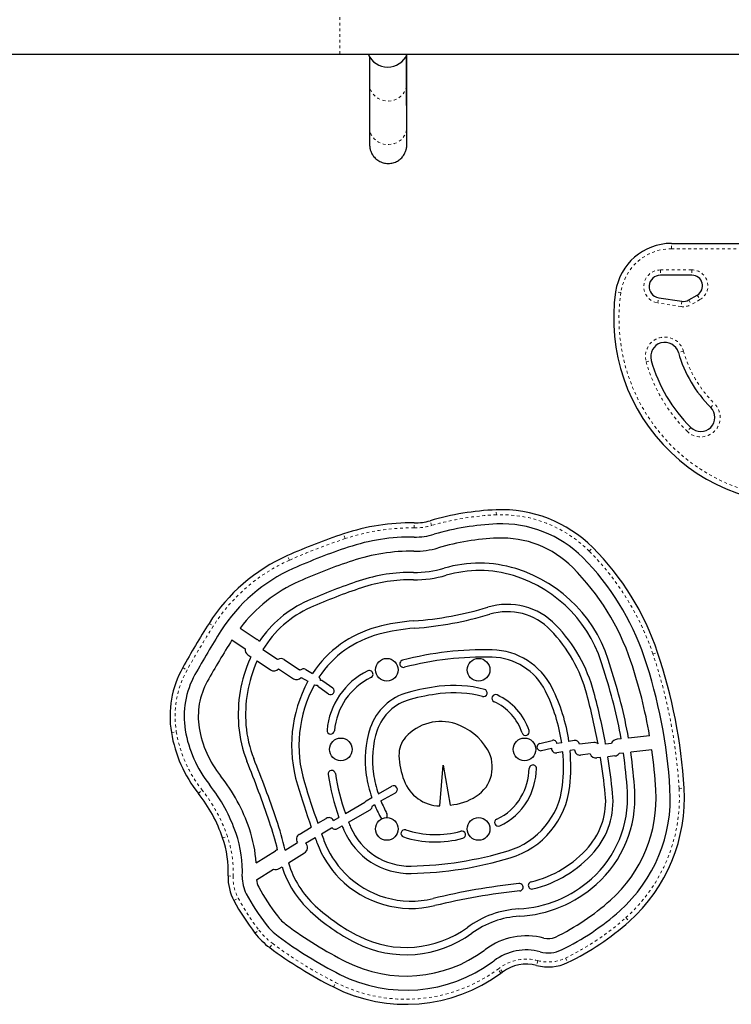
# Model space of a CAD drawing. Extents: x 1371 to 2182, y 2083 to 2667.
# Drawn here: x 1709 to 1735, y 2377 to 2412 of the extents above; entities that cross this region are included whole.
import ezdxf

# ---------------------------------------------------------------- set-up
doc = ezdxf.new("R2010")
doc.units = 0
doc.header["$LTSCALE"] = 0.125
doc.header["$MEASUREMENT"] = 0
doc.linetypes.add('PHANTOM', pattern=[0.5, 0.25, -0.05, 0.05, -0.05, 0.05, -0.05])
doc.layers.add('CONTOUR', color=7, linetype='CONTINUOUS')

msp = doc.modelspace()

# ---------------------------------------------------------------- linework, layer by layer
at = {"layer": 'CONTOUR', "color": 0, "linetype": 'PHANTOM', "lineweight": 18}
for p, q in [((1720.7021, 2412.2962), (1720.7021, 2410.9812)), ((1732.4323, 2404.1075), (1732.4323, 2404.295)), ((1735.3229, 2404.1075), (1732.4323, 2404.1075)), ((1732.0391, 2403.3575), (1733.156, 2403.3575)), ((1732.0391, 2403.3575), (1732.0391, 2403.17)), ((1733.156, 2403.3575), (1733.156, 2403.17)), ((1730.639, 2402.5579), (1730.4534, 2402.5851)), ((1731.9498, 2402.1893), (1731.9783, 2402.3746)), ((1732.7954, 2402.249), (1732.767, 2402.0637)), ((1733.0399, 2402.2949), (1733.1337, 2402.1325)), ((1733.4373, 2402.3078), (1733.1337, 2402.1325)), ((1733.3435, 2402.4702), (1733.4373, 2402.3078)), ((1732.767, 2402.0637), (1731.9498, 2402.1893)), ((1732.8567, 2400.484), (1732.6763, 2400.4329)), ((1731.5337, 2400.1094), (1731.7141, 2400.1605)), ((1733.8174, 2398.4987), (1733.9494, 2398.6319)), ((1733.1137, 2397.7883), (1732.9817, 2397.6551)), ((1726.2375, 2394.6993), (1726.2302, 2394.8759)), ((1723.3294, 2394.2368), (1723.3319, 2394.4136)), ((1723.9455, 2394.3209), (1723.8957, 2394.4906)), ((1720.8855, 2393.8585), (1720.8296, 2394.0262)), ((1729.5204, 2393.4164), (1729.6455, 2393.5412)), ((1718.9154, 2393.0953), (1718.8437, 2393.2569)), ((1716.0694, 2390.8611), (1716.2188, 2390.7666)), ((1731.7734, 2389.7799), (1731.9409, 2389.8363)), ((1715.1375, 2389.2965), (1715.2918, 2389.2101)), ((1714.7368, 2387.0053), (1714.9112, 2387.0342)), ((1715.6928, 2384.8507), (1715.8312, 2384.9607)), ((1732.7011, 2385.0261), (1732.8776, 2385.0368)), ((1716.5522, 2383.275), (1716.7196, 2383.3319)), ((1716.7464, 2381.9319), (1716.923, 2381.9247)), ((1716.9482, 2381.0622), (1717.1037, 2381.1464)), ((1730.8189, 2380.4595), (1730.9366, 2380.3276)), ((1717.6948, 2379.9128), (1717.8349, 2380.0205)), ((1718.2165, 2379.3995), (1718.3219, 2379.5414)), ((1727.7064, 2378.9388), (1727.6604, 2378.7681)), ((1728.681, 2379.0301), (1728.7579, 2378.871)), ((1726.3982, 2378.4918), (1726.2939, 2378.6346)), ((1726.4563, 2378.535), (1726.35, 2378.6762)), ((1720.4703, 2378.0067), (1720.55, 2378.1644))]:
    msp.add_line(p, q, dxfattribs=at)
at = {"layer": 'CONTOUR', "color": 0, "linetype": 'Continuous', "lineweight": 25}
for p, q in [((1689.7646, 2410.9812), (1720.7021, 2410.9812)), ((1720.7021, 2410.9812), (1737.9896, 2410.9812)), ((1722.3904, 2410.5292), (1722.3906, 2410.5292)), ((1721.7447, 2409.9338), (1721.7487, 2408.394)), ((1723.0637, 2408.3974), (1723.0597, 2409.9372)), ((1732.4323, 2404.295), (1735.3229, 2404.295)), ((1733.156, 2403.17), (1732.0391, 2403.17)), ((1731.9783, 2402.3746), (1732.7954, 2402.249)), ((1733.0399, 2402.2949), (1733.3435, 2402.4702)), ((1717.1711, 2390.6966), (1717.7741, 2390.2945)), ((1716.8826, 2390.2759), (1717.3475, 2389.966)), ((1717.4454, 2389.7513), (1717.5494, 2389.682)), ((1717.977, 2389.9347), (1718.4906, 2389.5923)), ((1717.7686, 2389.5359), (1718.2424, 2389.22)), ((1718.7285, 2389.5857), (1719.2742, 2389.2219)), ((1718.5311, 2389.2546), (1719.0606, 2388.9016)), ((1719.4914, 2389.2314), (1719.7359, 2389.0919)), ((1719.3316, 2388.9513), (1719.5703, 2388.815)), ((1720.4453, 2388.5758), (1720.0997, 2388.8205)), ((1720.295, 2388.3636), (1719.9495, 2388.6083)), ((1731.6578, 2386.89), (1730.9107, 2386.8084)), ((1727.7711, 2386.6139), (1728.2145, 2386.7263)), ((1728.548, 2386.6413), (1728.376, 2386.6103)), ((1728.9914, 2386.7211), (1728.804, 2386.6874)), ((1729.6897, 2386.6471), (1729.1786, 2386.5912)), ((1730.3031, 2386.6121), (1730.1006, 2386.5899)), ((1730.6517, 2386.7801), (1730.5096, 2386.7646)), ((1727.8349, 2386.3619), (1728.1897, 2386.4518)), ((1728.5857, 2386.3204), (1728.3793, 2386.2832)), ((1729.0013, 2386.3952), (1728.8425, 2386.3666)), ((1729.5556, 2386.2451), (1729.2146, 2386.2079)), ((1730.7324, 2386.2759), (1730.5781, 2386.2591)), ((1731.737, 2386.3857), (1730.991, 2386.3042)), ((1724.2382, 2384.4061), (1724.3477, 2385.8543)), ((1724.3477, 2385.8543), (1724.6054, 2384.4384)), ((1729.9179, 2386.1198), (1729.7877, 2386.1056)), ((1730.4269, 2386.1754), (1730.1767, 2386.1481)), ((1722.0621, 2384.8321), (1722.5402, 2385.1009)), ((1722.1529, 2384.5848), (1722.6676, 2384.8742)), ((1720.8935, 2384.1371), (1721.5784, 2384.5369)), ((1721.6292, 2384.5887), (1721.8316, 2384.7025)), ((1721.8493, 2384.4142), (1721.9244, 2384.4564)), ((1721.0089, 2383.8311), (1721.7694, 2384.275)), ((1719.917, 2383.7939), (1720.209, 2383.9667)), ((1720.4759, 2383.8934), (1720.665, 2384.0038)), ((1719.2566, 2383.4032), (1719.6888, 2383.6589)), ((1720.0489, 2383.4246), (1720.4051, 2383.6353)), ((1720.6206, 2383.6044), (1720.782, 2383.6986)), ((1718.7672, 2382.8494), (1719.2024, 2383.1197)), ((1719.4874, 2383.0924), (1719.8212, 2383.2899)), ((1717.7389, 2382.3973), (1718.4204, 2382.8264)), ((1718.8804, 2382.3929), (1719.4467, 2382.7447)), ((1717.748, 2381.8003), (1718.3462, 2382.177)), ((1718.5556, 2382.1912), (1718.6522, 2382.2511))]:
    msp.add_line(p, q, dxfattribs=at)
at = {"layer": 'CONTOUR', "color": 0, "linetype": 'PHANTOM', "lineweight": 18, "flags": 128}
for points in [[(1721.7447, 2409.9355), (1721.7517, 2409.8472), (1721.7725, 2409.7607), (1721.8068, 2409.678), (1721.8537, 2409.6007), (1721.9124, 2409.5306), (1721.9814, 2409.4691), (1722.0595, 2409.4175), (1722.1448, 2409.377), (1722.2357, 2409.3484), (1722.33, 2409.3323), (1722.426, 2409.3291), (1722.5214, 2409.3388), (1722.6143, 2409.3612), (1722.7026, 2409.3958), (1722.7846, 2409.442), (1722.8584, 2409.4987), (1722.9225, 2409.5646), (1722.9755, 2409.6385), (1723.0163, 2409.7187), (1723.0439, 2409.8036), (1723.058, 2409.8912), (1723.0597, 2409.9373)], [(1721.7487, 2408.3957), (1721.7557, 2408.3074), (1721.7765, 2408.2209), (1721.8108, 2408.1382), (1721.8577, 2408.0609), (1721.9164, 2407.9908), (1721.9854, 2407.9293), (1722.0635, 2407.8777), (1722.1488, 2407.8372), (1722.2397, 2407.8086), (1722.3341, 2407.7925), (1722.43, 2407.7893), (1722.5254, 2407.799), (1722.6183, 2407.8214), (1722.7066, 2407.8561), (1722.7886, 2407.9022), (1722.8624, 2407.9589), (1722.9265, 2408.0249), (1722.9795, 2408.0987), (1723.0203, 2408.179), (1723.048, 2408.2638), (1723.062, 2408.3514), (1723.0637, 2408.3974)]]:
    msp.add_lwpolyline(points, dxfattribs=at)
at = {"layer": 'CONTOUR', "color": 0, "linetype": 'Continuous', "lineweight": 25, "flags": 128}
msp.add_lwpolyline([(1722.1328, 2384.015), (1722.1607, 2383.9795), (1722.1935, 2383.9582)], dxfattribs=at)
at = {"layer": 'CONTOUR', "color": 0, "linetype": 'Continuous', "lineweight": 25}
for centre in [(1722.3577, 2389.2225), (1725.6077, 2389.2225), (1720.7327, 2386.408), (1727.2327, 2386.408), (1722.3577, 2383.5934), (1725.6077, 2383.5934)]:
    msp.add_circle(centre, 0.4, dxfattribs=at)
for centre, radius, start, end in [((1722.3904, 2411.2792), 0.75, 203.4162, 336.5838), ((1722.3906, 2411.2792), 0.75, 270.00001, 336.5838), ((1732.4323, 2402.295), 2, 90, 171.65725), ((1732.0391, 2402.77), 0.4, 90, 261.26233), ((1733.156, 2402.795), 0.375, 300, 90), ((1736.9253, 2401.6361), 6.5411, 171.65725, 281.14717), ((1732.8524, 2402.6197), 0.375, 261.26233, 300), ((1732.1952, 2400.2967), 0.5, 15.80969, 195.80969), ((1736.9253, 2401.6361), 5.4161, 195.80969, 225.2699), ((1736.9253, 2401.6361), 4.4161, 195.80969, 225.2699), ((1733.4655, 2398.1435), 0.5, 225.2699, 45.2699), ((1726.6343, 2385.1635), 9.7208, 92.38255, 106.36307), ((1726.4196, 2390.3234), 4.5565, 44.92824, 92.38255), ((1723.2242, 2386.8341), 7.5803, 89.18607, 108.41485), ((1723.3589, 2396.3186), 1.9052, 269.18607, 286.36307), ((1726.6343, 2385.1635), 9.2208, 92.38255, 106.36307), ((1726.4196, 2390.3234), 4.0565, 44.92824, 92.38255), ((1727.8183, 2373.0357), 22.1233, 108.41485, 113.93267), ((1723.2242, 2386.8341), 7.0803, 89.18607, 108.41485), ((1723.3589, 2396.3186), 2.4052, 269.18607, 286.36307), ((1726.6343, 2385.1635), 8.7208, 92.38255, 106.36307), ((1726.4196, 2390.3234), 3.5565, 44.92824, 92.38255), ((1727.8183, 2373.0357), 21.6233, 108.41485, 113.93267), ((1723.3589, 2396.3186), 2.9052, 269.18607, 286.36307), ((1722.8629, 2386.7756), 9.5801, 18.63229, 44.92824), ((1721.404, 2387.488), 6.3116, 113.93267, 147.69479), ((1723.2242, 2386.8341), 6.5803, 89.18607, 108.41485), ((1722.8629, 2386.7756), 9.0801, 18.63229, 44.92824), ((1721.404, 2387.488), 5.8116, 113.93267, 147.69479), ((1727.8183, 2373.0357), 21.1233, 108.41485, 113.93267), ((1723.3589, 2396.3186), 3.6552, 269.18607, 286.36307), ((1725.6313, 2388.5793), 4.4108, 72.99712, 106.36307), ((1725.4677, 2388.0443), 4.9702, 14.36257, 72.99712), ((1722.8629, 2386.7756), 8.5801, 18.63229, 44.92824), ((1723.2242, 2386.8341), 5.8303, 89.18607, 108.41485), ((1723.3589, 2396.3186), 3.9152, 269.18607, 286.36307), ((1725.6313, 2388.5793), 4.1508, 72.99712, 106.36307), ((1725.4677, 2388.0443), 4.7102, 14.24579, 72.99712), ((1721.404, 2387.488), 5.3116, 113.93267, 142.83815), ((1727.8183, 2373.0357), 20.3733, 108.41485, 113.93267), ((1727.8183, 2373.0357), 20.1133, 108.41485, 113.93267), ((1723.2242, 2386.8341), 5.5703, 89.18607, 108.41485), ((1721.1719, 2388.0111), 3.9893, 113.93267, 146.41332), ((1721.1719, 2388.0111), 3.7293, 113.93267, 148.94794), ((1722.431, 2403.0378), 12.1209, 274.19538, 286.78571), ((1726.6211, 2389.1469), 2.3882, 43.9282, 106.78571), ((1722.431, 2403.0378), 12.3809, 274.19538, 286.78571), ((1726.6211, 2389.1469), 2.1282, 43.9282, 106.78571), ((1744.9551, 2372.5967), 34.1756, 147.69479, 150.74828), ((1723.0088, 2386.9472), 3.913, 104.81189, 146.76363), ((1723.8427, 2383.7938), 7.1748, 94.19538, 104.81189), ((1724.3917, 2386.9994), 5.4836, 15.07283, 43.9282), ((1744.9551, 2372.5967), 33.6756, 147.69479, 150.74828), ((1723.0088, 2386.9472), 3.653, 104.81189, 146.55783), ((1723.8427, 2383.7938), 6.9148, 94.19538, 104.81189), ((1724.3917, 2386.9994), 5.2236, 15.07283, 43.9282), ((1744.9551, 2372.5967), 33.1756, 147.7984, 150.74828), ((1717.6326, 2390.0824), 0.255, 32.12106, 56.30894), ((1717.5695, 2389.9375), 0.2237, 172.69038, 236.30894), ((1721.1719, 2388.0111), 3.9893, 155.23835, 156.12187), ((1725.8091, 2378.4418), 11.4882, 88.60174, 104.57222), ((1725.8091, 2378.4418), 11.2282, 88.60174, 104.57222), ((1726.0301, 2387.4932), 2.1742, 26.68733, 88.60174), ((1726.0301, 2387.4932), 2.4342, 26.68733, 88.60174), ((1714.3971, 2383.9212), 18.0141, 3.45439, 18.63229), ((1714.3971, 2383.9212), 18.5141, 3.45439, 18.63229), ((1722.0309, 2387.6308), 4.9287, 156.12187, 184.5177), ((1722.0309, 2387.6308), 4.6687, 156.12187, 184.5177), ((1721.1719, 2388.0111), 3.7293, 155.86654, 156.12187), ((1718.3665, 2389.4061), 0.2238, 51.05575, 56.30894), ((1718.6217, 2389.4255), 0.1925, 56.30894, 126.54047), ((1722.9514, 2389.4347), 0.13, 104.57222, 284.57222), ((1714.3971, 2383.9212), 17.5141, 9.75939, 18.63229), ((1718.2028, 2387.5797), 3.5133, 150.74828, 189.40955), ((1718.2028, 2387.5797), 3.0133, 150.74828, 189.40955), ((1718.3665, 2389.4061), 0.2237, 236.30894, 317.3621), ((1719.1674, 2389.0617), 0.1925, 47.86194, 56.30894), ((1719.4115, 2389.0914), 0.1612, 60.28221, 135.46934), ((1722.8089, 2386.8672), 2.572, 115.89709, 175.09075), ((1721.7424, 2389.064), 0.13, 295.89709, 115.89709), ((1714.3971, 2383.9212), 16.5041, 9.9754, 18.66626), ((1714.3971, 2383.9212), 16.7641, 9.91731, 18.63229), ((1718.2028, 2387.5797), 2.5133, 150.74828, 189.40955), ((1723.7435, 2386.5412), 4.7525, 151.41478, 196.92011), ((1719.1674, 2389.0617), 0.1925, 236.30894, 325.99437), ((1723.7435, 2386.5412), 4.4925, 151.45857, 196.92011), ((1719.4115, 2389.0914), 0.1613, 238.38697, 240.28221), ((1719.8558, 2388.8378), 0.1613, 248.62478, 285.41261), ((1720.0246, 2388.7144), 0.13, 194.28367, 234.69346), ((1719.8558, 2388.8378), 0.1613, 2.27253, 49.47179), ((1720.0246, 2388.7144), 0.13, 54.69346, 93.40146), ((1722.8089, 2386.8672), 2.312, 115.89709, 175.09075), ((1725.1906, 2380.6913), 8.005, 97.02212, 105.02977), ((1724.7332, 2384.4046), 4.2636, 75.34034, 97.02212), ((1720.3701, 2388.4697), 0.13, 234.69346, 54.69346), ((1723.6199, 2386.5411), 1.948, 105.02977, 161.25787), ((1725.1906, 2380.6913), 7.745, 97.02212, 105.02977), ((1724.7332, 2384.4046), 4.0036, 75.34034, 97.02212), ((1725.7794, 2388.4037), 0.13, 255.34034, 75.34034), ((1726.2109, 2388.2119), 0.13, 65.49865, 245.49865), ((1725.3885, 2386.4073), 2.1132, 18.25929, 65.49865), ((1722.6287, 2385.7834), 5.9811, 8.24597, 26.68733), ((1722.6287, 2385.7834), 6.2411, 8.32773, 26.68733), ((1707.6837, 2382.4997), 22.527, 10.49682, 15.07283), ((1707.6837, 2382.4997), 22.787, 10.34043, 15.07283), ((1723.6199, 2386.5411), 1.688, 105.02977, 161.25787), ((1725.3885, 2386.4073), 1.8532, 18.25929, 65.49865), ((1721.3727, 2387.5788), 4.2685, 184.5177, 201.92352), ((1721.3727, 2387.5788), 4.0085, 184.5177, 201.92352), ((1724.2705, 2385.7205), 1.6734, 71.6079, 138.08037), ((1724.1472, 2385.3497), 2.0642, 30.69651, 71.6079), ((1719.3748, 2387.7739), 4.7013, 189.40955, 218.44605), ((1719.3748, 2387.7739), 4.2013, 189.40955, 218.44605), ((1719.3748, 2387.7739), 3.7013, 189.40955, 218.44605), ((1720.3759, 2387.0762), 0.13, 175.09075, 355.09075), ((1725.0846, 2386.0441), 3.4948, 161.25787, 189.03576), ((1725.0846, 2386.0441), 3.2348, 161.25787, 189.03576), ((1727.2718, 2387.0287), 0.13, 198.25929, 18.25929), ((1723.7106, 2386.2232), 0.9208, 138.08037, 182.43239), ((1727.803, 2386.4879), 0.13, 104.21633, 284.21633), ((1728.2464, 2386.6002), 0.13, 4.44007, 104.21633), ((1729.0199, 2386.5624), 0.1612, 10.30275, 100.20778), ((1729.7106, 2386.4557), 0.1925, 50.25312, 96.23451), ((1730.5373, 2386.5111), 0.255, 96.23451, 156.68448), ((1725.63, 2386.3048), 2.842, 182.43239, 200.52946), ((1724.8728, 2385.7804), 1.2203, 302.2532, 30.69651), ((1728.3507, 2386.4419), 0.1613, 176.48894, 280.20778), ((1722.6287, 2385.7834), 5.9811, 353.75739, 5.15042), ((1722.6287, 2385.7834), 6.2411, 353.75739, 5.36162), ((1729.1937, 2386.3993), 0.1925, 181.20664, 276.23451), ((1729.7634, 2386.328), 0.2238, 201.73824, 276.23451), ((1730.4026, 2386.3978), 0.2237, 276.23451, 321.66867), ((1714.3971, 2383.9212), 16.5041, 3.45439, 8.20261), ((1714.3971, 2383.9212), 16.7641, 3.45439, 8.17208), ((1714.3971, 2383.9212), 17.5141, 3.45439, 8.08907), ((1678.7891, 2370.44), 41.6348, 18.77192, 21.92352), ((1678.7891, 2370.44), 41.8948, 18.77192, 21.92352), ((1727.529, 2385.7282), 0.13, 357.96081, 177.96081), ((1707.6837, 2382.4997), 22.527, 5.9336, 9.24748), ((1707.6837, 2382.4997), 22.787, 5.9336, 9.21307), ((1720.4133, 2385.5359), 0.13, 8.43153, 188.43153), ((1728.0818, 2386.6726), 7.8823, 188.43153, 199.79102), ((1728.0818, 2386.6726), 7.6223, 188.43153, 199.42921), ((1726.2529, 2386.2299), 4.6777, 189.03576, 199.05816), ((1726.2529, 2386.2299), 4.4177, 189.03576, 198.44557), ((1725.2032, 2385.811), 2.1973, 330.02095, 357.96081), ((1725.2032, 2385.811), 2.4573, 330.02095, 357.96081), ((1711.5787, 2381.5846), 5.7529, 18.77192, 38.44605), ((1711.5787, 2381.5846), 6.2529, 18.77192, 38.44605), ((1753.7317, 2395.6638), 36.0975, 196.92011, 199.42466), ((1753.7317, 2395.6638), 35.8375, 196.92011, 199.34245), ((1724.27, 2385.7955), 1.3898, 200.52946, 268.68609), ((1711.5787, 2381.5846), 5.2529, 18.77192, 38.44605), ((1722.6039, 2384.9875), 0.13, 299.3446, 119.3446), ((1725.8671, 2385.4292), 2.7234, 286.7915, 353.75739), ((1725.8671, 2385.4292), 2.9834, 286.7915, 353.75739), ((1727.6402, 2384.5739), 2.463, 318.9349, 5.9336), ((1727.0482, 2384.6849), 3.83, 311.74603, 3.45439), ((1727.6402, 2384.5739), 2.723, 318.9349, 5.9336), ((1727.0482, 2384.6849), 4.09, 311.74603, 3.45439), ((1727.0482, 2384.6849), 4.84, 311.74603, 3.45439), ((1727.0482, 2384.6849), 5.34, 311.74603, 3.45439), ((1727.0482, 2384.6849), 5.84, 311.74603, 3.45439), ((1721.6929, 2384.4754), 0.13, 119.3446, 151.75701), ((1726.2529, 2386.2299), 4.6777, 202.2801, 208.26184), ((1726.2529, 2386.2299), 4.4177, 201.86201, 208.26184), ((1724.4242, 2386.4914), 2.061, 275.04439, 302.2532), ((1725.4991, 2385.6403), 1.8557, 293.81557, 330.02095), ((1725.4991, 2385.6403), 2.1157, 293.81557, 330.02095), ((1721.6881, 2384.4142), 0.1613, 300.27301, 359.98803), ((1722.2473, 2384.0765), 0.13, 320.15421, 28.26184), ((1706.5983, 2379.8918), 12.2632, 14.00057, 18.77192), ((1706.5983, 2379.8918), 12.5232, 13.66049, 18.77192), ((1720.307, 2383.801), 0.1925, 28.68077, 120.60942), ((1728.0818, 2386.6726), 7.6223, 201.88812, 203.28307), ((1726.3009, 2383.8237), 0.13, 113.81557, 293.81557), ((1713.0419, 2382.0819), 4.2075, 357.68099, 18.77192), ((1713.0419, 2382.0819), 4.7075, 3.84114, 18.77192), ((1719.3546, 2383.2375), 0.1925, 120.60942, 217.73056), ((1753.7317, 2395.6638), 35.8375, 199.9694, 200.37749), ((1720.307, 2383.801), 0.1925, 300.60942, 303.97856), ((1720.5393, 2383.7436), 0.1612, 219.37147, 300.27301), ((1728.0818, 2386.6726), 7.8823, 202.1666, 203.28307), ((1723.1756, 2384.5614), 2.5411, 203.28307, 271.12241), ((1723.1756, 2384.5614), 2.2811, 203.28307, 271.12241), ((1722.9904, 2383.4343), 0.13, 72.21898, 252.21898), ((1724.0774, 2386.8237), 3.4294, 252.21898, 285.25923), ((1725.0142, 2383.3898), 0.13, 285.25923, 105.25923), ((1713.0419, 2382.0819), 3.7075, 357.68099, 18.77192), ((1719.3287, 2382.9348), 0.2238, 301.84665, 44.80019), ((1753.7317, 2395.6638), 36.0975, 200.04692, 200.37749), ((1723.205, 2384.3246), 3.5329, 200.37749, 224.52196), ((1723.205, 2384.3246), 3.2729, 200.37749, 224.52196), ((1724.0774, 2386.8237), 3.6894, 252.21898, 285.25923), ((1718.5563, 2382.6106), 0.255, 103.40486, 122.19795), ((1722.9705, 2395.0281), 12.7499, 271.12241, 286.7915), ((1726.5583, 2385.5165), 3.8979, 283.4238, 318.9349), ((1726.5583, 2385.5165), 4.1579, 283.4238, 318.9349), ((1722.1305, 2383.3682), 3.3933, 196.70391, 227.29607), ((1722.9705, 2395.0281), 13.0099, 271.12241, 286.7915), ((1718.4375, 2382.3812), 0.2237, 245.89902, 301.84665), ((1722.1305, 2383.3682), 3.6533, 197.80461, 227.29607), ((1723.2236, 2384.3429), 3.299, 224.52196, 283.542), ((1718.4278, 2381.8638), 1.6827, 177.68099, 208.44906), ((1718.4278, 2381.8638), 1.1827, 177.68099, 208.44906), ((1718.4278, 2381.8638), 0.6827, 185.33504, 208.44906), ((1723.2236, 2384.3429), 3.559, 224.52196, 283.542), ((1729.5599, 2358.0353), 23.761, 96.09641, 103.542), ((1726.7987, 2384.9644), 4.2047, 273.20508, 311.74603), ((1727.0502, 2381.5326), 0.13, 276.09641, 96.09641), ((1727.4934, 2381.5986), 0.13, 103.4238, 283.4238), ((1724.5375, 2385.1741), 7.6316, 208.44906, 217.55636), ((1729.5599, 2358.0353), 23.501, 96.09641, 103.542), ((1726.7987, 2384.9644), 4.4647, 273.20508, 311.74603), ((1724.5375, 2385.1741), 8.6316, 208.44906, 217.55636), ((1724.5375, 2385.1741), 8.1316, 208.44906, 217.55636), ((1724.6519, 2387.37), 8.439, 295.78576, 311.74603), ((1724.4493, 2385.8808), 7.0724, 227.29607, 243.19117), ((1724.4493, 2385.8808), 6.8124, 227.29607, 243.19117), ((1727.2244, 2377.3616), 3.41, 93.20508, 126.16691), ((1724.6519, 2387.37), 8.939, 295.78576, 311.74603), ((1719.8025, 2381.5334), 1.6588, 217.55636, 233.3779), ((1727.2244, 2377.3616), 3.15, 93.20508, 126.16691), ((1724.6519, 2387.37), 9.439, 295.78576, 311.74603), ((1719.8025, 2381.5334), 2.1588, 217.55636, 233.3779), ((1727.4558, 2391.8302), 14.4883, 233.3779, 243.19117), ((1723.0382, 2383.0883), 3.6836, 243.19117, 306.16691), ((1719.8025, 2381.5334), 2.6588, 217.55636, 233.3779), ((1727.4558, 2391.8302), 14.9883, 233.3779, 243.19117), ((1723.0382, 2383.0883), 3.9436, 243.19117, 306.16691), ((1727.297, 2377.4192), 2.397, 74.92123, 126.99522), ((1728.0711, 2380.2926), 0.5788, 254.92123, 295.78576), ((1727.4558, 2391.8302), 15.4883, 233.3779, 243.19117), ((1723.0382, 2383.0883), 4.6936, 243.19117, 306.16691), ((1723.4439, 2382.5334), 4.0062, 306.16691, 306.99522), ((1727.297, 2377.4192), 1.897, 74.92123, 126.99522), ((1728.0711, 2380.2926), 1.0788, 254.92123, 295.78576), ((1723.0382, 2383.0883), 5.1936, 243.19117, 306.16691), ((1723.4439, 2382.5334), 4.5062, 306.16691, 306.99522), ((1723.4439, 2382.5334), 5.0062, 306.16691, 306.99522), ((1727.297, 2377.4192), 1.397, 74.92123, 126.99522), ((1728.0711, 2380.2926), 1.5788, 254.92123, 295.78576), ((1723.0382, 2383.0883), 5.6936, 243.19117, 306.16691)]:
    msp.add_arc(centre, radius, start, end, dxfattribs=at)
at = {"layer": 'CONTOUR', "color": 0, "linetype": 'PHANTOM', "lineweight": 18}
for centre, radius, start, end in [((1732.4323, 2402.295), 1.8125, 90, 171.65725), ((1732.0391, 2402.77), 0.5875, 90, 261.26233), ((1733.156, 2402.795), 0.5625, 300, 90), ((1736.9253, 2401.6361), 6.3536, 171.65725, 281.42323), ((1732.8524, 2402.6197), 0.5625, 261.26233, 300), ((1732.1952, 2400.2967), 0.6875, 15.80969, 195.80969), ((1736.9253, 2401.6361), 4.2286, 195.80969, 225.2699), ((1736.9253, 2401.6361), 5.6036, 195.80969, 225.2699), ((1733.4655, 2398.1435), 0.6875, 225.2699, 45.2699), ((1726.6343, 2385.1635), 9.544, 92.38255, 106.36307), ((1726.4196, 2390.3234), 4.3797, 44.92824, 92.38255), ((1723.2242, 2386.8341), 7.4035, 89.18607, 108.41485), ((1723.3589, 2396.3186), 2.082, 269.18607, 286.36307), ((1727.8183, 2373.0357), 21.9465, 108.41485, 113.93267), ((1722.8629, 2386.7756), 9.4033, 18.63229, 44.92824), ((1721.404, 2387.488), 6.1348, 113.93267, 147.69479), ((1744.9551, 2372.5967), 33.9988, 147.69479, 150.74828), ((1714.3971, 2383.9212), 18.3373, 3.45439, 18.63229), ((1718.2028, 2387.5797), 3.3365, 150.74828, 189.40955), ((1719.3748, 2387.7739), 4.5246, 189.40955, 218.44605), ((1711.5787, 2381.5846), 5.4297, 18.77192, 38.44605), ((1727.0482, 2384.6849), 5.6633, 311.74603, 3.45439), ((1713.0419, 2382.0819), 3.8843, 357.68099, 18.77192), ((1718.4278, 2381.8638), 1.5059, 177.68099, 208.44906), ((1724.5375, 2385.1741), 8.4548, 208.44906, 217.55636), ((1724.6519, 2387.37), 9.2622, 295.78576, 311.74603), ((1719.8025, 2381.5334), 2.482, 217.55636, 233.3779), ((1727.4558, 2391.8302), 15.3115, 233.3779, 243.19117), ((1727.297, 2377.4192), 1.5737, 74.92123, 126.99522), ((1728.0711, 2380.2926), 1.402, 254.92123, 295.78576), ((1723.0382, 2383.0883), 5.5168, 243.19117, 306.16691), ((1723.4439, 2382.5334), 4.8294, 306.16691, 306.99522)]:
    msp.add_arc(centre, radius, start, end, dxfattribs=at)
at = {"layer": 'CONTOUR', "color": 0, "linetype": 'Continuous', "lineweight": 25}
for points, knots in [([(1721.7413, 2410.9174), (1721.7414, 2410.8915), (1721.7417, 2410.834), (1721.7422, 2410.7305), (1721.7426, 2410.6096), (1721.7431, 2410.4764), (1721.7436, 2410.3313), (1721.7441, 2410.1742), (1721.7445, 2410.0399), (1721.7447, 2409.9573), (1721.7447, 2409.9338)], [0, 0, 0, 0, 0.1137427, 0.251984, 0.39042, 0.5289799, 0.6676223, 0.8063217, 0.9450616, 1, 1, 1, 1]), ([(1721.7487, 2408.394), (1721.7488, 2408.373), (1721.749, 2408.312), (1721.7492, 2408.2198), (1721.7496, 2408.1214), (1721.7499, 2408.035), (1721.7502, 2407.9604), (1721.7506, 2407.8976), (1721.7509, 2407.8466), (1721.7513, 2407.8069), (1721.7517, 2407.7817), (1721.752, 2407.7659), (1721.7526, 2407.7506), (1721.7533, 2407.7373), (1721.7546, 2407.7209), (1721.7568, 2407.6992), (1721.7611, 2407.6689), (1721.769, 2407.6285), (1721.7827, 2407.5782), (1721.8037, 2407.5211), (1721.8329, 2407.4608), (1721.8712, 2407.3993), (1721.9192, 2407.3388), (1721.9766, 2407.2822), (1722.0422, 2407.2318), (1722.1148, 2407.1895), (1722.193, 2407.1565), (1722.2753, 2407.1337), (1722.3624, 2407.1214), (1722.4515, 2407.121), (1722.5399, 2407.1328), (1722.6229, 2407.1554), (1722.6996, 2407.1873), (1722.7693, 2407.227), (1722.8316, 2407.2731), (1722.886, 2407.3241), (1722.9324, 2407.3785), (1722.971, 2407.4348), (1723.0018, 2407.4914), (1723.0254, 2407.5464), (1723.0421, 2407.5972), (1723.0528, 2407.6409), (1723.0591, 2407.6757), (1723.0627, 2407.7018), (1723.0646, 2407.7211), (1723.0658, 2407.7357), (1723.0664, 2407.7474), (1723.0669, 2407.7576), (1723.0672, 2407.7677), (1723.0675, 2407.7813), (1723.0678, 2407.8017), (1723.0682, 2407.8366), (1723.0685, 2407.8858), (1723.0689, 2407.948), (1723.0692, 2408.0213), (1723.0696, 2408.1062), (1723.0699, 2408.2028), (1723.0702, 2408.311), (1723.0705, 2408.4307), (1723.0708, 2408.5618), (1723.0711, 2408.7041), (1723.0714, 2408.8573), (1723.0717, 2409.0212), (1723.072, 2409.1956), (1723.0723, 2409.3802), (1723.0726, 2409.5748), (1723.0728, 2409.779), (1723.0731, 2409.9925), (1723.0733, 2410.215), (1723.0736, 2410.446), (1723.0738, 2410.6859), (1723.0739, 2410.8653), (1723.074, 2410.9669), (1723.074, 2410.9834)], [0, 0, 0, 0, 0.0133885, 0.0388677, 0.0643582, 0.0898695, 0.1154152, 0.1410217, 0.1667476, 0.1927472, 0.219568, 0.2353585, 0.2414126, 0.2453189, 0.2480373, 0.2506407, 0.2532881, 0.2566338, 0.2610801, 0.2660602, 0.2714155, 0.2772945, 0.28356, 0.2900766, 0.2967505, 0.3035231, 0.3103584, 0.3172331, 0.3241317, 0.331568, 0.3387341, 0.3456454, 0.3523235, 0.3587788, 0.3650132, 0.3710213, 0.3767905, 0.3822991, 0.3875138, 0.3923792, 0.3967898, 0.4005428, 0.4034932, 0.4059005, 0.4082036, 0.410781, 0.4139951, 0.4184433, 0.4250782, 0.43589, 0.4574494, 0.4829336, 0.5101696, 0.5362641, 0.5620183, 0.5876361, 0.613187, 0.638701, 0.6641928, 0.6896704, 0.7151386, 0.7406002, 0.7660571, 0.7915106, 0.8169614, 0.8424102, 0.8678574, 0.8933034, 0.9187484, 0.9441926, 0.9696361, 0.9950791, 1, 1, 1, 1]), ([(1723.0597, 2409.9372), (1723.0596, 2409.9684), (1723.0594, 2410.0588), (1723.059, 2410.1996), (1723.0585, 2410.3557), (1723.0581, 2410.5), (1723.0576, 2410.6325), (1723.0571, 2410.7529), (1723.0566, 2410.8594), (1723.0563, 2410.9196), (1723.0561, 2410.9485)], [0, 0, 0, 0, 0.0705741, 0.2047623, 0.3389685, 0.4732022, 0.6074736, 0.7417974, 0.8761971, 1, 1, 1, 1]), ([(1723.0665, 2407.8033), (1723.0665, 2407.8039), (1723.0665, 2407.8055), (1723.0663, 2407.8179), (1723.066, 2407.8412), (1723.0657, 2407.8785), (1723.0654, 2407.9295), (1723.0651, 2407.9939), (1723.0648, 2408.0709), (1723.0644, 2408.1602), (1723.0641, 2408.2599), (1723.0639, 2408.3415), (1723.0638, 2408.3884), (1723.0637, 2408.3974)], [0, 0, 0, 0, 0.0491978, 0.1206685, 0.21149, 0.3142826, 0.4224932, 0.5329265, 0.6443246, 0.7561878, 0.8682986, 0.9747319, 1, 1, 1, 1])]:
    msp.add_open_spline(points, degree=3, knots=knots, dxfattribs=at)

doc.saveas('drawing.dxf')
